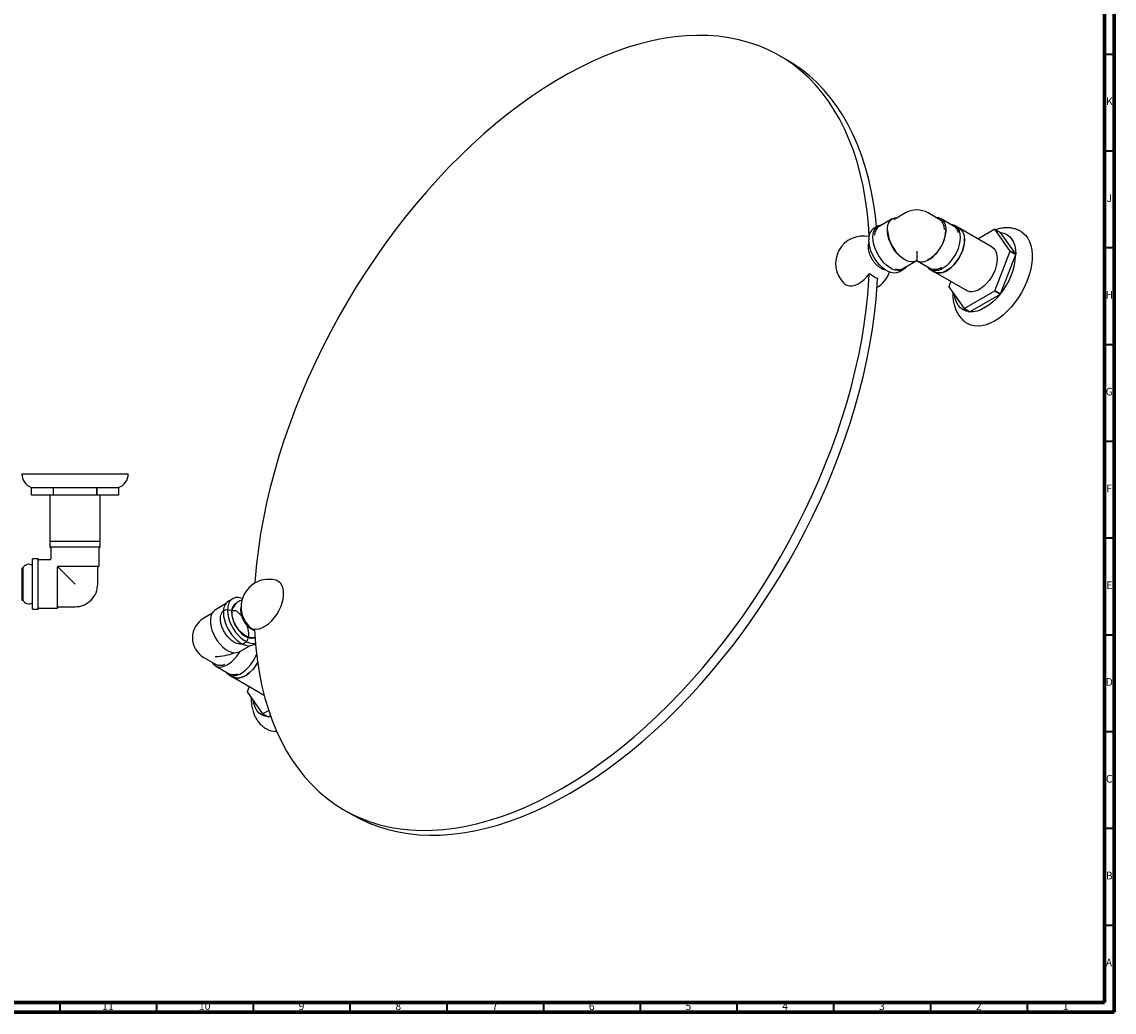
# Model space of a CAD drawing. Units: millimetres. Extents: x 3 to 1596, y 5 to 1595.
# Drawn here: x 1030 to 1595, y 5 to 517 of the extents above; entities that cross this region are included whole.
import ezdxf

# ---------------------------------------------------------------- set-up
doc = ezdxf.new("R2010")
doc.units = ezdxf.units.MM
doc.styles.add('SLDTEXTSTYLE0', font='TXT', dxfattribs={"width": 0.75})

msp = doc.modelspace()

# ---------------------------------------------------------------- linework, layer by layer
at = {"color": 7, "linetype": 'Continuous', "lineweight": 70}
for p, q in [((1595, 1595), (1595, 5)), ((1590, 1590), (1590, 10)), ((1590, 10), (10, 10)), ((1595, 5), (5, 5))]:
    msp.add_line(p, q, dxfattribs=at)
at = {"color": 7, "linetype": 'Continuous', "lineweight": 25}
for p, q in [((1426.26, 496.68), (1422.02, 499.13)), ((1487.07, 417.88), (1481.06, 414.41)), ((1504.83, 414.41), (1498.82, 417.88)), ((1480.34, 414.86), (1473.62, 410.98)), ((1512.28, 410.98), (1505.56, 414.86)), ((1473.01, 411.21), (1470.89, 409.99)), ((1515, 409.99), (1512.88, 411.21)), ((1531.88, 400.19), (1515.55, 409.61)), ((1533.34, 409.48), (1524.57, 404.41)), ((1541.31, 398.18), (1533.38, 409.47)), ((1533.38, 409.47), (1536.21, 407.84)), ((1544.14, 396.55), (1536.21, 407.84)), ((1492.95, 398.11), (1492.95, 394.14)), ((1533.38, 377.67), (1541.31, 398.13)), ((1536.21, 376.04), (1544.14, 396.5)), ((1544.14, 396.55), (1541.31, 398.18)), ((1541.31, 398.13), (1544.14, 396.5)), ((1486.12, 389.33), (1492.7, 393.13)), ((1492.7, 393.14), (1492.95, 393.2)), ((1492.81, 394.06), (1492.95, 394.14)), ((1492.95, 394.14), (1493.08, 394.06)), ((1492.95, 393.57), (1492.95, 393.2)), ((1492.95, 393.2), (1493.19, 393.14)), ((1493.2, 393.13), (1499.78, 389.33)), ((1472.87, 384.2), (1472.65, 383.91)), ((1483.89, 387.47), (1486.01, 388.69)), ((1499.88, 388.69), (1502.01, 387.47)), ((1502.6, 387.18), (1518.93, 377.76)), ((1510.57, 382.58), (1509.49, 379.81)), ((1509.49, 379.76), (1517.43, 368.47)), ((1517.47, 368.47), (1533.34, 377.63)), ((1520.3, 366.83), (1536.17, 376)), ((1533.34, 377.63), (1536.17, 376)), ((1536.21, 376.04), (1533.38, 377.67)), ((1517.43, 368.47), (1520.26, 366.84)), ((1520.3, 366.83), (1517.47, 368.47)), ((1030.41, 283.08), (1085.41, 283.08)), ((1035.41, 276.08), (1046.64, 276.08)), ((1035.41, 272.08), (1035.41, 276.08)), ((1046.64, 272.08), (1035.41, 272.08)), ((1044.96, 272.08), (1044.96, 248.18)), ((1046.64, 276.08), (1046.69, 276.08)), ((1046.64, 276.08), (1046.64, 272.08)), ((1046.64, 272.08), (1046.69, 272.08)), ((1046.69, 276.08), (1069.14, 276.08)), ((1046.69, 272.08), (1046.69, 276.08)), ((1069.14, 272.08), (1046.69, 272.08)), ((1069.14, 276.08), (1069.19, 276.08)), ((1069.14, 276.08), (1069.14, 272.08)), ((1069.14, 272.08), (1069.19, 272.08)), ((1069.19, 276.08), (1080.41, 276.08)), ((1069.19, 272.08), (1069.19, 276.08)), ((1080.41, 272.08), (1069.19, 272.08)), ((1070.86, 248.18), (1070.86, 272.08)), ((1080.41, 276.08), (1080.41, 276.08)), ((1080.41, 276.08), (1080.41, 272.08)), ((1044.91, 248.18), (1044.91, 245.18)), ((1070.91, 248.18), (1044.91, 248.18)), ((1070.91, 245.18), (1044.91, 245.18)), ((1045.41, 244.68), (1045.41, 239.18)), ((1070.41, 235.18), (1070.41, 244.68)), ((1070.91, 245.18), (1070.91, 248.18)), ((1038.91, 239.18), (1035.91, 239.18)), ((1035.91, 213.18), (1035.91, 239.18)), ((1038.91, 213.18), (1038.91, 239.18)), ((1044.91, 238.68), (1039.41, 238.68)), ((1030.91, 234.43), (1030.41, 234.43)), ((1030.41, 234.43), (1030.41, 217.93)), ((1030.91, 234.43), (1030.91, 217.93)), ((1048.91, 235.18), (1048.91, 234.83)), ((1049.26, 235.18), (1048.91, 235.18)), ((1048.91, 213.68), (1048.91, 234.83)), ((1070.41, 235.18), (1049.26, 235.18)), ((1049.41, 234.68), (1057.91, 226.18)), ((1069.66, 226.18), (1069.66, 234.68)), ((1030.41, 217.93), (1030.91, 217.93)), ((1135.74, 215.93), (1130.46, 212.88)), ((1139.4, 218.62), (1137.28, 217.4)), ((1035.91, 213.18), (1038.91, 213.18)), ((1039.41, 213.68), (1048.91, 213.68)), ((1049.41, 214.43), (1057.91, 214.43)), ((1128.7, 211), (1124.47, 208.56)), ((1139.09, 210.76), (1138.86, 210.63)), ((1138.87, 210.54), (1139.09, 210.74)), ((1139.18, 211.44), (1138.88, 211.63)), ((1138.92, 211.3), (1139.16, 211.16)), ((1139.27, 212.32), (1138.95, 212.41)), ((1139.08, 212.91), (1139.32, 212.87)), ((1139.08, 209.14), (1139.25, 209.43)), ((1139.34, 213.08), (1139.14, 213.13)), ((1139.26, 213.57), (1139.4, 213.54)), ((1139.5, 213.7), (1139.29, 213.68)), ((1139.35, 214.22), (1139.74, 214.33)), ((1139.37, 213.98), (1139.63, 214.06)), ((1139.66, 214.14), (1139.4, 214.11)), ((1144.36, 200.57), (1144.03, 200.57)), ((1145.42, 199.78), (1145.14, 199.68)), ((1145.21, 199.63), (1145.44, 199.76)), ((1145.85, 199.36), (1145.84, 199.59)), ((1146.57, 198.98), (1146.63, 199.19)), ((1147.24, 198.67), (1147.33, 198.98)), ((1147.82, 198.61), (1147.7, 198.47)), ((1148.34, 198.65), (1148.24, 198.52)), ((1148.29, 198.43), (1148.44, 198.61)), ((1148.79, 198.59), (1148.69, 198.46)), ((1148.72, 198.4), (1148.91, 198.62)), ((1150.14, 198.38), (1150.36, 198.61)), ((1150.65, 202.76), (1150.43, 202.95)), ((1143.09, 191.31), (1148.24, 194.28)), ((1150.28, 194.88), (1151.15, 195.38)), ((1124.47, 188.2), (1130.48, 184.74)), ((1142.83, 190.87), (1143.07, 191.22)), ((1143.07, 191.22), (1142.83, 191.16)), ((1130.46, 183.88), (1137.18, 180)), ((1137.28, 179.37), (1139.4, 178.14)), ((1140, 177.86), (1155.63, 168.83)), ((1147.97, 173.26), (1146.89, 170.48)), ((1146.89, 170.44), (1154.83, 159.14)), ((1154.83, 159.14), (1157.66, 157.51)), ((1154.86, 159.14), (1157.95, 160.92)), ((1157.69, 157.51), (1154.86, 159.14)), ((1157.69, 157.51), (1158.89, 158.2)), ((1159.14, 157.49), (1157.69, 157.51)), ((1197.03, 109.41), (1201.28, 106.96))]:
    msp.add_line(p, q, dxfattribs=at)
at = {"color": 7, "linetype": 'Continuous', "lineweight": 35}
for p, q in [((1590, 500), (1595, 500)), ((1590, 450), (1595, 450)), ((1590, 400), (1595, 400)), ((1590, 350), (1595, 350)), ((1590, 300), (1595, 300)), ((1590, 250), (1595, 250)), ((1590, 200), (1595, 200)), ((1590, 150), (1595, 150)), ((1590, 100), (1595, 100)), ((1590, 50), (1595, 50)), ((1050, 10), (1050, 5)), ((1100, 10), (1100, 5)), ((1150, 10), (1150, 5)), ((1200, 10), (1200, 5)), ((1250, 10), (1250, 5)), ((1300, 10), (1300, 5)), ((1350, 10), (1350, 5)), ((1400, 10), (1400, 5)), ((1450, 10), (1450, 5)), ((1500, 10), (1500, 5)), ((1550, 10), (1550, 5))]:
    msp.add_line(p, q, dxfattribs=at)
at = {"color": 7, "linetype": 'Continuous', "lineweight": 25, "flags": 128}
for points in [[(1468.38, 406.05), (1468, 412.07), (1467.31, 418.89), (1466.39, 425.53), (1465.21, 431.99), (1463.8, 438.24), (1462.14, 444.29), (1460.24, 450.12), (1458.11, 455.72), (1455.75, 461.08), (1453.16, 466.2), (1450.34, 471.07), (1447.31, 475.67), (1444.06, 480.01), (1440.6, 484.07), (1436.93, 487.85), (1433.07, 491.35), (1429.01, 494.55), (1424.77, 497.46), (1420.35, 500.07), (1415.75, 502.37), (1410.99, 504.36), (1406.07, 506.03), (1401, 507.4), (1395.78, 508.44), (1390.43, 509.17), (1384.96, 509.57), (1379.36, 509.66), (1373.66, 509.43), (1367.86, 508.87), (1361.97, 508), (1355.99, 506.8), (1349.94, 505.3), (1343.83, 503.47), (1337.67, 501.34), (1331.46, 498.9), (1325.22, 496.15), (1318.95, 493.11), (1312.67, 489.77), (1306.38, 486.14), (1300.1, 482.23), (1293.83, 478.04), (1287.59, 473.57), (1281.38, 468.85), (1275.22, 463.86), (1269.11, 458.63), (1263.06, 453.16), (1257.08, 447.45), (1251.19, 441.52), (1245.39, 435.38), (1239.69, 429.03), (1234.09, 422.48), (1228.62, 415.75), (1223.27, 408.85), (1218.06, 401.79), (1212.98, 394.57), (1208.06, 387.21), (1203.3, 379.72), (1198.7, 372.12), (1194.28, 364.4), (1190.04, 356.6), (1185.98, 348.71), (1182.12, 340.75), (1178.45, 332.74), (1174.99, 324.68), (1171.74, 316.59), (1168.71, 308.48), (1165.89, 300.36), (1163.3, 292.25), (1160.94, 284.16), (1158.81, 276.1), (1156.91, 268.09), (1155.25, 260.13), (1153.84, 252.24), (1152.66, 244.43), (1151.74, 236.71), (1151.05, 229.1), (1150.89, 226.7)], [(1472.15, 410.71), (1471.56, 416.44), (1470.63, 423.08), (1469.46, 429.54), (1468.04, 435.79), (1466.38, 441.84), (1464.49, 447.67), (1462.36, 453.27), (1459.99, 458.63), (1457.4, 463.75), (1454.59, 468.62), (1451.55, 473.22), (1448.3, 477.56), (1444.84, 481.62), (1441.18, 485.41), (1437.31, 488.9), (1433.26, 492.11), (1429.01, 495.01), (1426.26, 496.68)], [(1492.7, 393.14), (1491.51, 392.72), (1490.18, 392.63), (1488.73, 392.89), (1487.23, 393.48), (1485.7, 394.39), (1484.2, 395.58), (1482.77, 397.03), (1481.45, 398.68), (1480.29, 400.5), (1479.32, 402.42), (1478.56, 404.39), (1478.04, 406.35), (1477.78, 408.24), (1477.78, 410), (1478.04, 411.58), (1478.56, 412.94), (1479.32, 414.04), (1480.29, 414.83), (1481.45, 415.31), (1482.77, 415.44), (1482.84, 415.44)], [(1493.19, 393.14), (1494.38, 392.72), (1495.72, 392.63), (1497.16, 392.89), (1498.67, 393.48), (1500.2, 394.39), (1501.7, 395.58), (1503.13, 397.03), (1504.44, 398.68), (1505.61, 400.5), (1506.58, 402.42), (1507.34, 404.39), (1507.86, 406.35), (1508.12, 408.24), (1508.12, 410), (1507.86, 411.58), (1507.34, 412.94), (1506.58, 414.04), (1505.61, 414.83), (1504.44, 415.31), (1503.13, 415.44), (1503.05, 415.44)], [(1470.32, 405.26), (1470.45, 406.93), (1470.82, 408.42), (1471.43, 409.67), (1472.26, 410.66), (1473.29, 411.36), (1474.49, 411.74), (1475.05, 411.81)], [(1514.98, 409.94), (1515.73, 409.39), (1516.56, 408.41), (1517.17, 407.16), (1517.54, 405.68), (1517.66, 404.01), (1517.54, 402.2), (1517.17, 400.29), (1516.56, 398.34), (1515.73, 396.4), (1514.71, 394.53), (1513.51, 392.77), (1512.18, 391.17), (1510.75, 389.77), (1509.26, 388.63), (1507.75, 387.75), (1506.26, 387.18), (1504.83, 386.92), (1503.5, 386.98), (1502.3, 387.37), (1502.03, 387.51)], [(1515.58, 405.26), (1515.45, 406.93), (1515.08, 408.42), (1514.47, 409.67), (1513.64, 410.66), (1512.61, 411.36), (1511.41, 411.74), (1510.85, 411.81)], [(1546.91, 408.31), (1547.88, 407.67), (1549.23, 406.42), (1550.38, 404.89), (1551.3, 403.09), (1551.99, 401.05), (1552.43, 398.79), (1552.62, 396.34), (1552.56, 393.74), (1552.24, 391.02), (1551.68, 388.22), (1550.87, 385.36), (1549.84, 382.5), (1548.58, 379.66), (1547.13, 376.88), (1545.49, 374.2), (1543.7, 371.66), (1541.76, 369.28), (1539.72, 367.1), (1537.59, 365.15), (1535.4, 363.45), (1533.18, 362.03)], [(1536.21, 407.84), (1537.93, 407.5), (1539.49, 406.82), (1540.86, 405.81), (1542.01, 404.48), (1542.93, 402.86), (1543.6, 400.98), (1544.01, 398.86), (1544.14, 396.55)], [(1483.89, 387.47), (1483.62, 387.32), (1482.42, 386.94), (1481.08, 386.87), (1479.65, 387.13), (1478.15, 387.71), (1476.63, 388.59), (1475.14, 389.74), (1473.7, 391.14), (1472.36, 392.74), (1471.17, 394.51), (1470.14, 396.4), (1469.31, 398.34), (1468.7, 400.3), (1468.33, 402.21), (1468.2, 404.03)], [(1487.55, 390.16), (1486.77, 389.24), (1485.74, 388.55), (1484.54, 388.16), (1483.21, 388.1), (1481.77, 388.36), (1480.27, 388.94), (1478.75, 389.81), (1477.26, 390.96), (1475.82, 392.36), (1474.49, 393.97), (1473.29, 395.74), (1472.26, 397.62), (1471.43, 399.57), (1470.82, 401.52), (1470.45, 403.44), (1470.32, 405.26)], [(1498.35, 390.16), (1499.13, 389.24), (1500.16, 388.55), (1501.36, 388.16), (1502.69, 388.1), (1504.13, 388.36), (1505.62, 388.94), (1507.14, 389.81), (1508.64, 390.96), (1510.08, 392.36), (1511.41, 393.97), (1512.61, 395.74), (1513.64, 397.62), (1514.47, 399.57), (1515.08, 401.52), (1515.45, 403.44), (1515.58, 405.26)], [(1502.01, 387.47), (1502.28, 387.32), (1503.48, 386.94), (1504.81, 386.87), (1506.25, 387.13), (1507.75, 387.71), (1509.26, 388.59), (1510.76, 389.74), (1512.2, 391.14), (1513.53, 392.74), (1514.73, 394.51), (1515.76, 396.4), (1516.59, 398.34), (1517.2, 400.3), (1517.57, 402.21), (1517.7, 404.03)], [(1531.88, 400.19), (1532.63, 399.64), (1533.46, 398.65), (1534.07, 397.4), (1534.44, 395.93), (1534.56, 394.26), (1534.44, 392.45), (1534.07, 390.54), (1533.46, 388.59), (1532.63, 386.65), (1531.61, 384.77), (1530.41, 383.01), (1529.08, 381.41), (1527.65, 380.02), (1526.16, 378.87), (1524.65, 378), (1523.16, 377.42), (1521.73, 377.16), (1520.4, 377.23), (1519.2, 377.61), (1518.93, 377.76)], [(1492.99, 393.2), (1492.97, 393.2), (1492.93, 393.2)], [(1309.53, 120.55), (1315.81, 124.32), (1322.09, 128.37), (1328.34, 132.7), (1334.57, 137.3), (1340.76, 142.15), (1346.9, 147.26), (1352.98, 152.62), (1358.99, 158.21), (1364.92, 164.03), (1370.77, 170.06), (1376.53, 176.31), (1382.17, 182.76), (1387.71, 189.4), (1393.12, 196.21), (1398.41, 203.2), (1403.55, 210.34), (1408.55, 217.63), (1413.39, 225.06), (1418.07, 232.61), (1422.58, 240.27), (1426.91, 248.03), (1431.06, 255.88), (1435.03, 263.8), (1438.79, 271.79), (1442.35, 279.82), (1445.71, 287.9), (1448.85, 296), (1451.78, 304.12), (1454.48, 312.23), (1456.96, 320.33), (1459.21, 328.41), (1461.22, 336.45), (1463, 344.44), (1464.53, 352.37), (1465.83, 360.22), (1466.88, 367.98), (1467.69, 375.65), (1468.24, 383.2), (1468.41, 386.36)], [(1313.77, 118.1), (1320.05, 121.87), (1326.33, 125.92), (1332.58, 130.25), (1338.81, 134.85), (1345, 139.7), (1351.14, 144.81), (1357.22, 150.17), (1363.23, 155.76), (1369.17, 161.58), (1375.02, 167.61), (1380.77, 173.86), (1386.42, 180.31), (1391.95, 186.95), (1397.37, 193.76), (1402.65, 200.75), (1407.79, 207.89), (1412.79, 215.18), (1417.63, 222.61), (1422.31, 230.16), (1426.82, 237.82), (1431.16, 245.58), (1435.31, 253.43), (1439.27, 261.35), (1443.03, 269.34), (1446.6, 277.38), (1449.95, 285.45), (1453.1, 293.55), (1456.02, 301.67), (1458.73, 309.78), (1461.2, 317.88), (1463.45, 325.96), (1465.46, 334), (1467.24, 341.99), (1468.78, 349.92), (1470.07, 357.77), (1471.12, 365.53), (1471.93, 373.2), (1472.49, 380.75), (1472.66, 384.18)], [(1455.22, 381.65), (1455.76, 381.19), (1456.88, 380.58), (1458.17, 380.28), (1459.59, 380.3), (1461.09, 380.65), (1462.65, 381.31), (1464.22, 382.27), (1465.77, 383.5), (1467.25, 384.97), (1468.62, 386.65)], [(1520.26, 366.84), (1518.54, 367.18), (1516.98, 367.86), (1515.61, 368.87), (1514.45, 370.2), (1513.54, 371.82), (1512.87, 373.7), (1512.51, 375.48)], [(1536.17, 376), (1534.31, 373.86), (1532.34, 371.96), (1530.3, 370.32), (1528.23, 368.97), (1526.16, 367.93), (1524.13, 367.22), (1522.16, 366.85), (1520.3, 366.83)], [(1533.18, 362.03), (1530.97, 360.89), (1528.78, 360.07), (1526.65, 359.56), (1524.6, 359.38), (1522.67, 359.52), (1520.87, 359.99), (1519.44, 360.66)], [(1150.43, 202.95), (1151.8, 202.87), (1153.28, 203.1), (1154.83, 203.65), (1156.4, 204.51), (1157.96, 205.65), (1159.46, 207.04), (1160.88, 208.65), (1162.17, 210.44), (1163.29, 212.36), (1164.23, 214.36), (1164.96, 216.39), (1165.45, 218.4), (1165.7, 220.33), (1165.7, 222.15), (1165.45, 223.8), (1164.96, 225.24), (1164.23, 226.43), (1163.29, 227.35), (1162.17, 227.96), (1161.71, 228.11)], [(1144.43, 218.69), (1143.64, 218.95), (1142.21, 219.21), (1140.87, 219.15), (1139.67, 218.77), (1138.65, 218.07), (1137.82, 217.08), (1137.21, 215.83), (1136.83, 214.34), (1136.71, 212.67)], [(1140.9, 216.02), (1140.14, 215.42), (1139.47, 214.47), (1139.03, 213.25), (1138.84, 211.83), (1138.9, 210.24), (1139.22, 208.55), (1139.78, 206.81), (1140.56, 205.1), (1141.53, 203.47), (1142.66, 201.97), (1143.91, 200.68), (1145.23, 199.62), (1146.57, 198.84), (1147.89, 198.38), (1149.14, 198.23), (1150.27, 198.42), (1150.9, 198.7)], [(1130.46, 212.88), (1130.42, 212.85), (1129.44, 212.06), (1128.68, 210.97), (1128.17, 209.61), (1127.9, 208.02), (1127.9, 206.26), (1128.17, 204.37), (1128.68, 202.41), (1129.44, 200.44), (1130.42, 198.52), (1131.58, 196.71), (1132.89, 195.05), (1134.32, 193.6), (1135.82, 192.41), (1137.35, 191.5), (1138.86, 190.91), (1140.3, 190.66), (1141.64, 190.74), (1142.83, 191.16)], [(1134.59, 211.44), (1134.71, 209.62), (1135.08, 207.71), (1135.69, 205.75), (1136.53, 203.8), (1137.55, 201.92), (1138.75, 200.15), (1140.09, 198.55), (1141.52, 197.15), (1143.02, 196), (1144.54, 195.12), (1146.04, 194.54), (1147.47, 194.28), (1148.81, 194.35), (1150.01, 194.73), (1150.28, 194.88)], [(1136.71, 212.67), (1136.83, 210.85), (1137.21, 208.93), (1137.82, 206.98), (1138.65, 205.03), (1139.67, 203.15), (1140.87, 201.38), (1142.21, 199.77), (1143.64, 198.37), (1145.14, 197.22), (1146.66, 196.34), (1148.16, 195.77), (1149.59, 195.51), (1150.93, 195.57), (1151.13, 195.61)], [(1147.76, 198.71), (1147.23, 198.86), (1145.9, 199.48), (1144.57, 200.4), (1143.29, 201.59), (1142.11, 203), (1141.08, 204.58), (1140.23, 206.26), (1139.6, 207.99), (1139.21, 209.69), (1139.08, 211.3), (1139.21, 212.76), (1139.4, 213.5)], [(1150.77, 202.08), (1150.05, 202.35), (1148.83, 203.05), (1147.63, 204.04), (1146.52, 205.25), (1145.53, 206.65), (1144.72, 208.17), (1144.11, 209.74), (1143.73, 211.3), (1143.6, 212.77), (1143.73, 214.1), (1143.76, 214.22)], [(1146.05, 206.59), (1145.89, 206.85), (1145.31, 207.88)], [(1148.52, 198.27), (1148.91, 198.43), (1149.11, 198.53)], [(1150.64, 202.92), (1150.81, 199.95), (1151.36, 193.04), (1152.17, 186.3), (1153.22, 179.75), (1154.52, 173.4), (1156.05, 167.24), (1157.83, 161.31), (1159.84, 155.59), (1162.09, 150.11), (1164.57, 144.87), (1167.27, 139.87), (1170.2, 135.14), (1173.34, 130.66), (1176.7, 126.46), (1180.26, 122.54), (1184.02, 118.9), (1187.99, 115.55), (1192.14, 112.49), (1196.47, 109.74), (1200.98, 107.28), (1205.66, 105.14), (1210.5, 103.3), (1215.5, 101.78), (1220.64, 100.58), (1225.93, 99.69), (1231.34, 99.13), (1236.88, 98.88), (1242.52, 98.95), (1248.28, 99.35), (1254.13, 100.06), (1260.06, 101.1), (1266.07, 102.45), (1272.15, 104.11), (1278.29, 106.09), (1284.48, 108.38), (1290.71, 110.97), (1296.96, 113.87), (1303.24, 117.06), (1309.53, 120.55)], [(1128.7, 185.76), (1129.44, 184.7), (1130.42, 183.91), (1131.58, 183.43), (1132.89, 183.3), (1134.32, 183.5), (1135.82, 184.04), (1137.35, 184.9), (1138.86, 186.05), (1140.3, 187.46), (1141.64, 189.08), (1142.83, 190.87)], [(1135.74, 180.83), (1136.53, 179.92), (1137.55, 179.22), (1138.75, 178.84), (1140.09, 178.77), (1141.52, 179.03), (1143.02, 179.61), (1144.54, 180.48), (1146.04, 181.64), (1147.47, 183.04), (1148.81, 184.64), (1150.01, 186.41), (1151.03, 188.29), (1151.71, 189.84)], [(1139.4, 178.14), (1139.67, 178), (1140.87, 177.61), (1142.21, 177.55), (1143.64, 177.81), (1145.14, 178.38), (1146.66, 179.26), (1148.16, 180.41), (1149.59, 181.81), (1150.93, 183.42), (1152.13, 185.18), (1152.28, 185.44)], [(1152.28, 185.5), (1152.1, 185.2), (1150.91, 183.44), (1149.58, 181.84), (1148.15, 180.45), (1146.66, 179.3), (1145.14, 178.43), (1143.65, 177.85), (1142.22, 177.59), (1140.89, 177.66), (1139.7, 178.04), (1139.43, 178.19)], [(1157.66, 157.51), (1155.93, 157.85), (1154.37, 158.53), (1153, 159.54), (1151.85, 160.87), (1150.93, 162.49), (1150.26, 164.38), (1149.9, 166.15)], [(1201.28, 106.96), (1205.22, 104.83), (1209.9, 102.69), (1214.75, 100.86), (1219.74, 99.33), (1224.89, 98.13), (1230.17, 97.24), (1235.58, 96.68), (1241.12, 96.43), (1246.77, 96.51), (1252.52, 96.9), (1258.37, 97.61), (1264.3, 98.65), (1270.32, 100), (1276.4, 101.66), (1282.54, 103.64), (1288.72, 105.93), (1294.95, 108.52), (1301.21, 111.42), (1307.48, 114.61), (1313.77, 118.1)]]:
    msp.add_lwpolyline(points, dxfattribs=at)
at = {"color": 7, "linetype": 'Continuous', "lineweight": 25}
for centre, radius, start, end in [((1492.95, 407.71), 11.75, 90.0023, 119.9973), ((1492.95, 407.71), 11.75, 60.0027, 90.0023), ((1501.43, 409.67), 5.84, 357.4637, 54.3082), ((1474.59, 404.73), 6.42, 125.0977, 186.2145), ((1476.78, 406.25), 5.7, 123.7794, 177.9708), ((1497.03, 410.01), 19.15, 183.7327, 231.3651), ((1489.71, 409.62), 18.27, 298.7461, 359.003), ((1509.47, 406.57), 5.23, 11.4168, 57.5415), ((1511.31, 404.73), 6.42, 353.7855, 54.9023), ((1532.55, 400.45), 9.06, 84.7781, 85.0029), ((1465.29, 391.74), 14.25, 77.7199, 225.0603), ((1509.64, 398.12), 34.54, 320.2756, 357.313), ((1520.1, 398.16), 21.22, 359.9363, 0.0637), ((1522.93, 396.52), 21.22, 359.9363, 0.0637), ((1502.34, 395.15), 6.35, 246.2389, 303.403), ((1476.21, 394.89), 11.2, 227.3734, 252.632), ((1465.29, 391.74), 14.25, 299.9607, 342.2747), ((1483.7, 393.89), 5.16, 250.4451, 297.9122), ((1530.71, 379.79), 21.22, 179.9363, 180.0637), ((1505, 400.45), 36.39, 321.161, 321.2499), ((1507.83, 398.82), 36.39, 321.161, 321.2499), ((1518.26, 377.49), 9.06, 264.7781, 265.0029), ((1521.08, 375.86), 9.06, 264.7781, 265.0029), ((1037.81, 283.08), 7.4, 180, 251.0754), ((1078.01, 283.08), 7.4, 288.9246, 0), ((1044.91, 244.68), 0.5, 0, 90), ((1070.91, 244.68), 0.5, 90, 180), ((1039.41, 239.18), 0.5, 180, 270), ((1044.91, 239.18), 0.5, 274.3214, 355.3158), ((1034.03, 232.92), 3.46, 57.0975, 154.187), ((1070.16, 234.68), 0.5, 90, 180), ((1057.91, 226.18), 11.75, 315, 0), ((1158.01, 214.35), 14.25, 74.9451, 180), ((1034.03, 219.44), 3.46, 205.813, 302.9025), ((1057.91, 226.18), 11.75, 270, 315), ((1141.14, 212.06), 6.59, 125.9283, 185.3838), ((1039.41, 213.18), 0.5, 90, 180), ((1049.41, 213.93), 0.5, 90, 180), ((1158.01, 214.35), 14.25, 180, 207.0099), ((1130.34, 198.38), 11.75, 119.9973, 180), ((1150.4, 209.96), 10.82, 200.8567, 219.7172), ((1158.01, 214.35), 14.25, 212.9847, 239.4632), ((1130.34, 198.38), 11.75, 180, 240.0027), ((1132.84, 189.52), 5.33, 243.7359, 297.4732), ((1139.65, 185.05), 5.62, 243.8583, 292.8483), ((1168.11, 170.46), 21.22, 179.9363, 180.0637), ((1155.65, 168.16), 9.06, 264.7781, 265.0029), ((1158.48, 166.53), 9.06, 264.7781, 265.0029), ((1161.76, 160.11), 10.06, 240.7709, 272.0063)]:
    msp.add_arc(centre, radius, start, end, dxfattribs=at)
msp.add_ellipse((1130.34, 198.38), major_axis=(16.62, 0), ratio=0.577382, start_param=4.712389, end_param=5.348216, dxfattribs=at)
for points, knots in [([(1546.88, 408.28), (1546.51, 408.5), (1545.53, 409.07), (1543.79, 409.68), (1541.73, 410.13), (1539.6, 410.28), (1537.42, 410.14), (1535.48, 409.79), (1534.28, 409.39), (1533.8, 409.23)], [0, 0, 0, 0, 0.096481, 0.252579, 0.408347, 0.565673, 0.726312, 0.891706, 1, 1, 1, 1]), ([(1468.25, 403.32), (1468.21, 403.21), (1467.99, 402.66), (1467.84, 401.55), (1467.81, 400.01), (1468.05, 398.37), (1468.53, 396.69), (1469.24, 395.04), (1470.15, 393.48), (1471.23, 392.03), (1472.47, 390.76), (1473.86, 389.68), (1475.31, 388.93), (1476.39, 388.53), (1476.96, 388.47), (1477.04, 388.46)], [0, 0, 0, 0, 0.020545, 0.100144, 0.184319, 0.272052, 0.360968, 0.449675, 0.538267, 0.627342, 0.717443, 0.809386, 0.903618, 0.984975, 1, 1, 1, 1]), ([(1492.95, 394.14), (1492.95, 394.14), (1492.95, 394.14), (1492.95, 394.12), (1492.95, 394.06), (1492.95, 393.98), (1492.95, 393.91), (1492.95, 393.81), (1492.95, 393.7), (1492.95, 393.62), (1492.95, 393.57)], [0, 0, 0, 0, 0.081657, 0.336964, 0.47546, 0.556657, 0.642967, 0.728961, 0.837675, 1, 1, 1, 1]), ([(1511.61, 376.76), (1511.59, 376.23), (1511.56, 374.78), (1511.81, 372.5), (1512.35, 370.05), (1513.13, 367.85), (1514.11, 365.93), (1515.33, 364.14), (1516.81, 362.55), (1518.22, 361.37), (1519.16, 360.86), (1519.46, 360.7)], [0, 0, 0, 0, 0.079678, 0.218024, 0.35536, 0.475418, 0.591628, 0.704503, 0.82612, 0.944141, 1, 1, 1, 1]), ([(1048.91, 235.18), (1048.91, 235.18), (1048.92, 235.18), (1048.92, 235.17), (1048.96, 235.13), (1049.01, 235.08), (1049.07, 235.02), (1049.15, 234.94), (1049.27, 234.82), (1049.36, 234.74), (1049.41, 234.68)], [0, 0, 0, 0, 0.021097, 0.187898, 0.294085, 0.376561, 0.458958, 0.578937, 0.697854, 1, 1, 1, 1]), ([(1144.29, 217.66), (1144.11, 217.65), (1143.5, 217.59), (1142.49, 217.21), (1141.36, 216.51), (1140.43, 215.55), (1139.77, 214.53), (1139.52, 213.79), (1139.42, 213.48)], [0, 0, 0, 0, 0.08011, 0.267603, 0.467437, 0.66131, 0.853713, 1, 1, 1, 1]), ([(1138.96, 212.45), (1139.61, 212.54), (1141, 212.75), (1142.17, 211.44), (1143.63, 210.14), (1144.88, 208.47), (1145.96, 206.65), (1146.79, 204.71), (1147.35, 202.75), (1147.6, 200.87), (1147.54, 199.14), (1147.16, 197.64), (1146.47, 196.43), (1145.52, 195.58), (1144.34, 195.12), (1142.98, 195.06), (1141.49, 195.41), (1139.97, 196.16), (1138.46, 197.26), (1137.02, 198.68), (1135.73, 200.34), (1134.65, 202.16), (1133.81, 204.07), (1133.26, 205.99), (1133.02, 207.8), (1133.09, 209.45), (1133.48, 210.86), (1134.17, 211.96), (1135.11, 212.69), (1136.28, 213.04), (1137.61, 212.94), (1138.64, 212.67), (1139.2, 212.34), (1139.26, 212.3)], [0, 0, 0, 0, 0.028486, 0.061531, 0.09522, 0.12879, 0.161621, 0.19494, 0.228674, 0.262056, 0.294861, 0.328388, 0.362095, 0.39522, 0.428189, 0.461852, 0.495461, 0.528332, 0.561583, 0.595312, 0.628752, 0.661546, 0.695022, 0.728744, 0.761946, 0.794851, 0.828484, 0.862127, 0.895051, 0.92823, 0.961948, 0.99544, 1, 1, 1, 1]), ([(1138.91, 212.26), (1138.98, 212.25), (1139.09, 212.25), (1139.21, 212.17), (1139.25, 212.15)], [0, 0, 0, 0, 0.687362, 1, 1, 1, 1]), ([(1147.26, 199.09), (1147.26, 199.07), (1147.23, 198.9), (1147.17, 198.77), (1147.12, 198.66)], [0, 0, 0, 0, 0.144491, 1, 1, 1, 1]), ([(1147.7, 198.74), (1147.78, 198.71), (1148.3, 198.54), (1149.28, 198.49), (1150.32, 198.53), (1150.86, 198.72), (1150.99, 198.76)], [0, 0, 0, 0, 0.0785582, 0.4867131, 0.878092, 1, 1, 1, 1]), ([(1147.85, 198.46), (1147.9, 198.5), (1147.97, 198.55), (1147.99, 198.64), (1147.99, 198.66)], [0, 0, 0, 0, 0.824782, 1, 1, 1, 1]), ([(1149, 167.43), (1148.99, 166.8), (1148.96, 165.26), (1149.25, 162.89), (1149.82, 160.46), (1150.64, 158.28), (1151.64, 156.38), (1152.89, 154.62), (1154.39, 153.06), (1155.75, 151.95), (1156.63, 151.48), (1156.88, 151.35)], [0, 0, 0, 0, 0.094715, 0.232787, 0.369663, 0.489035, 0.604603, 0.716931, 0.837872, 0.955332, 1, 1, 1, 1])]:
    msp.add_open_spline(points, degree=3, knots=knots, dxfattribs=at)

# ---------------------------------------------------------------- texts
at = {"color": 7, "linetype": 'Continuous', "lineweight": 0, "attachment_point": 2, "style": 'SLDTEXTSTYLE0'}
for s, insert, char_height in [('K', (1592.49, 477.56), 3.97), ('J', (1592.47, 427.56), 3.97), ('H', (1592.49, 377.56), 3.97), ('G', (1592.49, 327.56), 3.97), ('F', (1592.46, 277.56), 3.97), ('E', (1592.51, 227.56), 3.97), ('D', (1592.45, 177.56), 3.97), ('C', (1592.46, 127.56), 3.97), ('B', (1592.47, 77.56), 3.97), ('A', (1592.34, 32.56), 3.97), ('11', (1074.92, 10.06), 3.969), ('10', (1124.92, 10.06), 3.969), ('9', (1174.96, 10.06), 3.97), ('8', (1224.96, 10.06), 3.97), ('7', (1274.96, 10.06), 3.97), ('6', (1324.96, 10.06), 3.97), ('5', (1374.96, 10.06), 3.97), ('4', (1424.96, 10.06), 3.97), ('3', (1474.96, 10.06), 3.97), ('2', (1524.96, 10.06), 3.97), ('1', (1569.96, 10.06), 3.97)]:
    msp.add_mtext(s, dxfattribs=dict(at, insert=insert, char_height=char_height))

doc.saveas('drawing.dxf')
